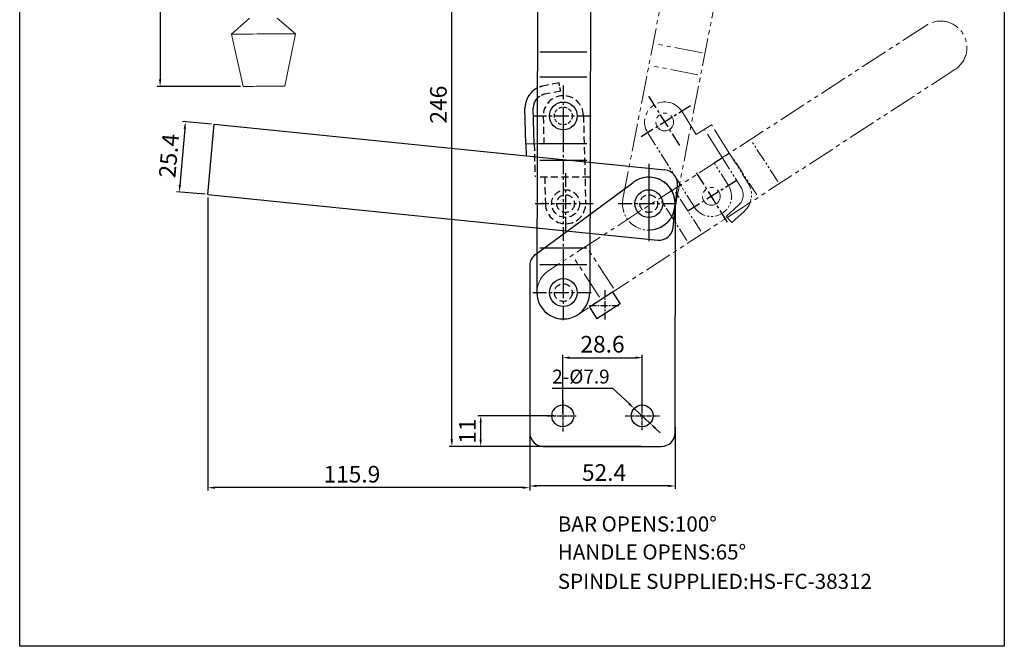
# Model space of a CAD drawing. Units: millimetres. Extents: x 2133 to 2488, y 466 to 882.
# Drawn here: x 2133 to 2488, y 466 to 691 of the extents above; entities that cross this region are included whole.
import ezdxf

# ---------------------------------------------------------------- set-up
doc = ezdxf.new("R2010")
doc.units = ezdxf.units.MM
for name, pattern in [('CENTER', [2, 1.25, -0.25, 0.25, -0.25]), ('CENTERX2', [4, 2.5, -0.5, 0.5, -0.5]), ('DASHED', [19.05, 12.7, -6.35]), ('PHANTOM', [17.5, 10, -1.5, 1.5, -1.5, 1.5, -1.5])]:
    doc.linetypes.add(name, pattern=pattern)
for name, color, linetype in [('1l', 7, 'Continuous'), ('6', 6, 'CENTERX2'), ('文字', 5, 'Continuous')]:
    doc.layers.add(name, color=color, linetype=linetype)
doc.layers.add('8L', color=2, linetype='PHANTOM', lineweight=13)
doc.styles.add('ROMANS', font='romans__.ttf', dxfattribs={"width": 0.7})
doc.styles.get("Standard").update_dxf_attribs({"font": 'arial.ttf'})
doc.styles.add('样式 1', font='仿宋_GB2312_0.ttf')
doc.dimstyles.new('ISO-25', dxfattribs={"dimtxt": 2.5, "dimasz": 2.5, "dimexe": 1, "dimexo": 1, "dimgap": 1, "dimtad": 1, "dimtoh": 1, "dimdsep": 46, "dimtxsty": 'Standard', "dimcen": 2.5, "dimclrd": 1, "dimclre": 1, "dimclrt": 3, "dimadec": 0, "dimazin": 0, "dimtfac": 1, "dimtmove": 0, "dimatfit": 3, "dimfxl": 0, "dimarcsym": 0})

# ---------------------------------------------------------------- blocks, each defined once
blk = doc.blocks.new('*D1')
at = {"color": 1, "lineweight": -2}
for p, q in [((2316.97, 565.37), (2316.97, 522.49)), ((2369.37, 544.69), (2369.37, 522.49)), ((2366.87, 523.49), (2319.47, 523.49))]:
    blk.add_line(p, q, dxfattribs=at)
at = {"color": 1}
for points in [[(2319.47, 523.91), (2319.47, 523.08), (2316.97, 523.49)], [(2366.87, 523.91), (2366.87, 523.08), (2369.37, 523.49)]]:
    blk.add_solid(points, dxfattribs=at)
at = {"layer": 'Defpoints', "color": 0}
for p in [(2316.97, 566.37), (2369.37, 545.69), (2316.97, 523.49)]:
    blk.add_point(p, dxfattribs=at)
at = {"color": 3, "insert": (2343.74, 527.56), "char_height": 6, "attachment_point": 5}
blk.add_mtext('52.4', dxfattribs=at)
blk = doc.blocks.new('*D2')
at = {"color": 1, "lineweight": -2}
for p, q in [((2201.07, 627.42), (2201.07, 521.89)), ((2316.97, 565.37), (2316.97, 521.89)), ((2314.47, 522.89), (2203.57, 522.89))]:
    blk.add_line(p, q, dxfattribs=at)
at = {"color": 1}
for points in [[(2203.57, 523.31), (2203.57, 522.47), (2201.07, 522.89)], [(2314.47, 523.31), (2314.47, 522.47), (2316.97, 522.89)]]:
    blk.add_solid(points, dxfattribs=at)
at = {"layer": 'Defpoints', "color": 0}
for p in [(2201.07, 628.42), (2316.97, 566.37), (2201.07, 522.89)]:
    blk.add_point(p, dxfattribs=at)
at = {"color": 3, "insert": (2252.91, 526.96), "char_height": 6, "attachment_point": 5}
blk.add_mtext('115.9', dxfattribs=at)
blk = doc.blocks.new('*D3')
at = {"color": 1, "lineweight": -2}
for p, q in [((2202.29, 653.81), (2191.93, 654.72)), ((2192.71, 652.14), (2190.94, 631.82)), ((2200.08, 628.51), (2189.72, 629.41))]:
    blk.add_line(p, q, dxfattribs=at)
at = {"color": 1}
for points in [[(2192.3, 652.18), (2193.13, 652.1), (2192.93, 654.63)], [(2190.52, 631.85), (2191.35, 631.78), (2190.72, 629.33)]]:
    blk.add_solid(points, dxfattribs=at)
at = {"layer": 'Defpoints', "color": 0}
for p in [(2203.29, 653.72), (2190.72, 629.33), (2201.07, 628.42)]:
    blk.add_point(p, dxfattribs=at)
at = {"color": 3, "insert": (2187.78, 642.33), "char_height": 6, "attachment_point": 5, "rotation": 85}
blk.add_mtext('25.4', dxfattribs=at)
blk = doc.blocks.new('*D6')
at = {"color": 1, "lineweight": -2}
for p, q in [((2328.48, 787.63), (2287.92, 787.63)), ((2288.92, 540.24), (2288.92, 785.13)), ((2328.48, 537.74), (2287.92, 537.74))]:
    blk.add_line(p, q, dxfattribs=at)
at = {"color": 1}
for points in [[(2288.5, 785.13), (2289.33, 785.13), (2288.92, 787.63)], [(2288.5, 540.24), (2289.33, 540.24), (2288.92, 537.74)]]:
    blk.add_solid(points, dxfattribs=at)
at = {"layer": 'Defpoints', "color": 0}
for p in [(2288.92, 787.63), (2329.48, 787.63), (2329.48, 537.74)]:
    blk.add_point(p, dxfattribs=at)
at = {"color": 3, "insert": (2284.85, 660.81), "char_height": 6, "attachment_point": 5, "rotation": 90}
blk.add_mtext('246', dxfattribs=at)
blk = doc.blocks.new('*D12')
at = {"color": 1, "lineweight": -2}
for p, q in [((2325.74, 548.74), (2298.3, 548.74)), ((2299.3, 540.24), (2299.3, 546.24)), ((2357.1, 537.74), (2298.3, 537.74))]:
    blk.add_line(p, q, dxfattribs=at)
at = {"color": 1}
for points in [[(2298.89, 546.24), (2299.72, 546.24), (2299.3, 548.74)], [(2298.89, 540.24), (2299.72, 540.24), (2299.3, 537.74)]]:
    blk.add_solid(points, dxfattribs=at)
at = {"layer": 'Defpoints', "color": 0}
for p in [(2299.3, 548.74), (2326.74, 548.74), (2358.1, 537.74)]:
    blk.add_point(p, dxfattribs=at)
at = {"color": 3, "insert": (2295.29, 543.24), "char_height": 6, "attachment_point": 5, "rotation": 90}
blk.add_mtext('11', dxfattribs=at)
blk = doc.blocks.new('*D13')
at = {"color": 1, "lineweight": -2}
for p, q in [((2325.1, 558.74), (2346.73, 558.74)), ((2346.73, 558.74), (2352.75, 553.14)), ((2360.36, 546.05), (2354.58, 551.43)), ((2362.19, 544.35), (2364.02, 542.64))]:
    blk.add_line(p, q, dxfattribs=at)
at = {"color": 1}
for points in [[(2353.04, 553.44), (2352.47, 552.83), (2354.58, 551.43)], [(2362.48, 544.65), (2361.91, 544.04), (2360.36, 546.05)]]:
    blk.add_solid(points, dxfattribs=at)
at = {"layer": 'Defpoints', "color": 0}
for p in [(2354.58, 551.43), (2360.36, 546.05)]:
    blk.add_point(p, dxfattribs=at)
at = {"color": 3, "insert": (2335.42, 562.24), "char_height": 5, "attachment_point": 5, "style": '样式 1'}
blk.add_mtext('2-%%c7.9', dxfattribs=at)
blk = doc.blocks.new('*D14')
at = {"color": 1, "lineweight": -2}
for p, q in [((2328.87, 549.74), (2328.87, 570.69)), ((2331.37, 569.69), (2355.01, 569.69)), ((2357.51, 549.74), (2357.51, 570.69))]:
    blk.add_line(p, q, dxfattribs=at)
at = {"color": 1}
for points in [[(2331.37, 570.11), (2331.37, 569.27), (2328.87, 569.69)], [(2355.01, 570.11), (2355.01, 569.27), (2357.51, 569.69)]]:
    blk.add_solid(points, dxfattribs=at)
at = {"layer": 'Defpoints', "color": 0}
for p in [(2357.51, 569.69), (2328.87, 548.74), (2357.51, 548.74)]:
    blk.add_point(p, dxfattribs=at)
at = {"color": 3, "insert": (2343.19, 573.75), "char_height": 6, "attachment_point": 5}
blk.add_mtext('28.6', dxfattribs=at)
blk = doc.blocks.new('*D15')
at = {"color": 1, "lineweight": -2}
for p, q in [((2215.22, 758.97), (2182.82, 758.97)), ((2183.82, 756.47), (2183.82, 669.87)), ((2212.83, 667.37), (2182.82, 667.37))]:
    blk.add_line(p, q, dxfattribs=at)
at = {"color": 1}
for points in [[(2183.41, 756.47), (2184.24, 756.47), (2183.82, 758.97)], [(2183.41, 669.87), (2184.24, 669.87), (2183.82, 667.37)]]:
    blk.add_solid(points, dxfattribs=at)
at = {"layer": 'Defpoints', "color": 0}
for p in [(2216.22, 758.97), (2183.82, 667.37), (2213.83, 667.37)]:
    blk.add_point(p, dxfattribs=at)
at = {"color": 3, "insert": (2179.76, 713.17), "char_height": 6, "attachment_point": 5, "rotation": 90}
blk.add_mtext('91', dxfattribs=at)

msp = doc.modelspace()

# ---------------------------------------------------------------- linework, layer by layer
at = {"linetype": 'ByBlock'}
for p, q in [((2319.985, 774.371), (2319.572, 593.141)), ((2338.985, 774.371), (2338.572, 593.141)), ((2337.572, 679.741), (2320.572, 679.741)), ((2337.572, 670.741), (2320.572, 670.741)), ((2337.572, 646.741), (2320.572, 646.741)), ((2337.572, 640.741), (2320.572, 640.741)), ((2337.572, 609.141), (2320.572, 609.141)), ((2337.572, 603.141), (2320.572, 603.141))]:
    msp.add_line(p, q, dxfattribs=at)
at = {"color": 7, "linetype": 'Continuous', "lineweight": 15}
for p, q in [((2216.039, 691.883), (2209.576, 686.178)), ((2232.587, 686.353), (2226.039, 691.959)), ((2209.576, 686.178), (2213.725, 667.365)), ((2228.725, 667.479), (2232.587, 686.353))]:
    msp.add_line(p, q, dxfattribs=at)
for p, q in [((2315.577, 646.669), (2315.256, 659.414)), ((2318.576, 646.744), (2318.255, 659.49)), ((2201.072, 628.421), (2203.285, 653.724)), ((2203.285, 653.724), (2365.68, 637.283)), ((2315.577, 646.669), (2319.572, 646.769)), ((2315.577, 646.669), (2315.686, 642.345)), ((2319.017, 606.859), (2354.235, 632.818)), ((2368.603, 616.514), (2370.151, 631.805)), ((2201.072, 628.421), (2363.126, 612.043)), ((2321.572, 625.471), (2321.572, 625.171)), ((2369.372, 625.171), (2369.372, 584.871)), ((2316.984, 602.836), (2316.972, 542.744)), ((2346.845, 593.313), (2338.459, 587.867)), ((2346.845, 593.313), (2349.568, 589.12)), ((2349.568, 589.12), (2341.182, 583.673)), ((2338.459, 587.867), (2341.182, 583.673)), ((2369.372, 542.743), (2369.372, 584.871)), ((2321.972, 537.743), (2364.372, 537.743))]:
    msp.add_line(p, q)
at = {"color": 2}
msp.add_line((2387.792, 620.575), (2389.804, 618.35), dxfattribs=at)
at = {"color": 6, "linetype": 'CENTER'}
for p, q in [((2328.873, 554.377), (2328.873, 543.079)), ((2357.473, 543.532), (2357.473, 554.065)), ((2323.304, 548.743), (2333.755, 548.743)), ((2351.314, 548.743), (2363.696, 548.743))]:
    msp.add_line(p, q, dxfattribs=at)
at = {"color": 0}
msp.add_lwpolyline([(2133.24, 881.878), (2487.932, 881.878), (2487.932, 465.769), (2133.24, 465.769)], close=True, dxfattribs=at)
at = {"color": 7, "linetype": 'Continuous', "lineweight": 15, "flags": 128}
for points in [[(2209.576, 686.178), (2209.684, 686.179), (2210.003, 686.182), (2210.529, 686.186), (2211.251, 686.191), (2212.157, 686.198), (2213.229, 686.206), (2214.447, 686.215), (2215.789, 686.226), (2217.229, 686.237), (2218.741, 686.248), (2220.297, 686.26), (2221.867, 686.272), (2223.423, 686.284), (2224.935, 686.295), (2226.375, 686.306), (2227.717, 686.316), (2228.935, 686.326), (2230.006, 686.334), (2230.912, 686.341), (2231.634, 686.346), (2232.16, 686.35), (2232.48, 686.352), (2232.587, 686.353)], [(2213.725, 667.365), (2213.833, 667.365), (2214.154, 667.368), (2214.678, 667.372), (2215.39, 667.377), (2216.27, 667.384), (2217.293, 667.392), (2218.429, 667.4), (2219.645, 667.41), (2220.907, 667.419), (2222.178, 667.429), (2223.421, 667.438), (2224.601, 667.447), (2225.685, 667.456), (2226.639, 667.463), (2227.439, 667.469), (2228.059, 667.474), (2228.483, 667.477), (2228.698, 667.478), (2228.725, 667.479)]]:
    msp.add_lwpolyline(points, dxfattribs=at)
for centre, radius in [((2329.072, 656.741), 5), ((2359.872, 625.171), 5), ((2329.072, 593.141), 5), ((2328.873, 548.743), 3.95), ((2357.473, 548.743), 3.95)]:
    msp.add_circle(centre, radius)
for centre, radius, start, end in [((2323.254, 659.616), 8, 117.40578, 181.44), ((2323.254, 659.616), 5, 137.43098, 181.44), ((2365.176, 632.308), 5, 354.21887, 84.21887), ((2359.872, 625.171), 9.5, 0, 126.39391), ((2359.872, 625.171), 9.5, 270, 90), ((2363.628, 617.018), 5, 264.22916, 354.21887), ((2321.984, 602.834), 5, 126.39391, 179.98185), ((2321.972, 542.743), 5, 179.98942, 270), ((2364.372, 542.743), 5, 270, 0)]:
    msp.add_arc(centre, radius, start, end)
at = {"linetype": 'ByBlock'}
msp.add_arc((2329.072, 593.141), 9.5, 179.99999, 0.00001, dxfattribs=at)
at = {"layer": '1l', "color": 5, "linetype": 'DASHED', "ltscale": 0.2}
for p, q in [((2327.531, 668.643), (2321.667, 667.457)), ((2328.126, 665.703), (2322.262, 664.516)), ((2321.83, 656.579), (2322.075, 646.832)), ((2336.325, 656.943), (2337.119, 625.353)), ((2318.576, 646.744), (2318.877, 634.748)), ((2338.572, 634.671), (2319.572, 634.671)), ((2322.376, 634.836), (2322.624, 624.989))]:
    msp.add_line(p, q, dxfattribs=at)
for centre, radius in [((2329.872, 625.171), 5), ((2329.872, 625.171), 3.2), ((2359.872, 625.171), 3.2), ((2329.072, 593.141), 3.2)]:
    msp.add_circle(centre, radius, dxfattribs=at)
for centre, start, end in [((2329.077, 656.761), 1.44, 181.44), ((2329.872, 625.171), 181.44, 1.44)]:
    msp.add_arc(centre, 7.25, start, end, dxfattribs=at)
at = {"layer": '6', "color": 6, "ltscale": 2}
for p, q in [((2329.072, 667.741), (2329.072, 645.741)), ((2318.072, 656.741), (2340.072, 656.741))]:
    msp.add_line(p, q, dxfattribs=at)
at = {"layer": '6', "ltscale": 2}
for p, q in [((2359.761, 663.86), (2371.458, 645.227)), ((2374.926, 660.392), (2356.294, 648.695)), ((2329.072, 656.741), (2329.072, 593.141)), ((2359.872, 639.475), (2359.872, 611.67)), ((2329.872, 636.171), (2329.872, 614.171)), ((2359.872, 636.171), (2359.872, 614.171)), ((2388.259, 618.464), (2376.563, 637.096)), ((2391.727, 633.628), (2373.095, 621.932)), ((2318.872, 625.171), (2340.872, 625.171)), ((2348.872, 625.171), (2370.872, 625.171)), ((2348.872, 625.171), (2370.872, 625.171)), ((2329.072, 604.141), (2329.072, 582.141)), ((2318.072, 593.141), (2340.072, 593.141))]:
    msp.add_line(p, q, dxfattribs=at)
at = {"layer": '6'}
for p, q in [((2344.014, 593.993), (2344.014, 582.993)), ((2338.514, 588.493), (2349.514, 588.493))]:
    msp.add_line(p, q, dxfattribs=at)
at = {"layer": '8L'}
for p, q in [((2350.56, 626.907), (2378.399, 770.127)), ((2369.211, 623.282), (2397.05, 766.501)), ((2459.787, 689.356), (2323.897, 601.108)), ((2379.106, 679.426), (2362.418, 682.669)), ((2377.579, 671.573), (2360.891, 674.816)), ((2470.135, 673.421), (2334.246, 585.174)), ((2376.987, 650.056), (2371.75, 658.398)), ((2382.492, 653.512), (2376.987, 650.056)), ((2388.873, 643.348), (2382.492, 653.512)), ((2386.332, 641.753), (2379.952, 651.917)), ((2388.873, 643.348), (2383.367, 639.892)), ((2387.792, 620.575), (2392.229, 624.588)), ((2389.804, 618.35), (2394.241, 622.362)), ((2347.12, 594.726), (2337.861, 608.984)), ((2342.088, 591.459), (2332.829, 605.716))]:
    msp.add_line(p, q, dxfattribs=at)
at = {"layer": '8L', "ltscale": 0.5}
for p, q in [((2376.271, 623.925), (2359.47, 650.689)), ((2406.33, 633.178), (2397.071, 647.435)), ((2388.873, 643.348), (2395.652, 632.55)), ((2398.782, 628.276), (2389.523, 642.534)), ((2388.551, 631.635), (2383.367, 639.892)), ((2386.332, 641.753), (2393.111, 630.955)), ((2378.654, 615.205), (2369.395, 629.462)), ((2373.622, 611.937), (2364.363, 626.194))]:
    msp.add_line(p, q, dxfattribs=at)
at = {"layer": '8L'}
for centre in [(2365.61, 654.543), (2382.411, 627.78)]:
    msp.add_circle(centre, 3.2, dxfattribs=at)
for centre, radius, start, end in [((2464.961, 681.389), 9.5, 303, 123), ((2365.61, 654.543), 7.25, 32.119, 212.119), ((2388.876, 628.296), 5, 312.119, 32.119), ((2329.072, 593.141), 9.5, 122.99999, 303.00001)]:
    msp.add_arc(centre, radius, start, end, dxfattribs=at)
at = {"layer": '8L', "ltscale": 0.5}
for centre, radius, start, end in [((2382.411, 627.78), 7.25, 212.119, 32.119), ((2388.876, 628.296), 8, 312.119, 32.119), ((2359.886, 625.095), 9.5, 169, 349)]:
    msp.add_arc(centre, radius, start, end, dxfattribs=at)
at = {"layer": '文字', "color": 5, "linetype": 'DASHED', "ltscale": 0.1}
for p, q in [((2328.126, 665.703), (2327.531, 668.643)), ((2319.572, 646.769), (2322.075, 646.832))]:
    msp.add_line(p, q, dxfattribs=at)
msp.add_circle((2329.072, 656.741), 3.2, dxfattribs=at)
for radius, end in [(8, 117.40578), (5, 137.43098)]:
    msp.add_arc((2323.254, 659.616), radius, 101.44, end, dxfattribs=at)

# ---------------------------------------------------------------- texts
at = {"char_height": 5.44, "attachment_point": 1, "style": 'ROMANS'}
for s, insert, width in [('BAR OPENS:100%%D', (2327.086, 512.529), 98.74528), ('HANDLE OPENS:65%%D', (2327.086, 502.453), 96.27356), ('SPINDLE SUPPLIED:HS-FC-38312', (2327.086, 491.879), 114.83583)]:
    msp.add_mtext(s, dxfattribs=dict(at, insert=insert, width=width))

# ---------------------------------------------------------------- dimensions: what is measured, and where the dimension line sits
dim = msp.add_linear_dim(base=(2288.918, 787.633), p1=(2329.485, 537.743), p2=(2329.485, 787.633), angle=90, text='246', dimstyle='ISO-25', override={"dimtxt": 6})
dim.commit()
dim.dimension.update_dxf_attribs({"geometry": '*D6', "text_midpoint": (2288.918, 660.807), "dimtype": 128})
dim = msp.add_linear_dim(base=(2183.824, 667.365), p1=(2216.223, 758.966), p2=(2213.833, 667.365), angle=90, text='91', dimstyle='ISO-25', override={"dimtxt": 6})
dim.commit()
dim.dimension.update_dxf_attribs({"geometry": '*D15', "text_midpoint": (2179.76, 713.166)})
dim = msp.add_aligned_dim(p1=(2203.285, 653.724), p2=(2201.072, 628.421), distance=-10.394, dimstyle='ISO-25', override={"dimtxt": 6})
dim.commit()
dim.dimension.update_dxf_attribs({"geometry": '*D3', "text_midpoint": (2187.776, 642.333)})
for base, p1, p2, picture, middle in [((2201.072, 522.892), (2316.972, 566.371), (2201.072, 628.421), '*D2', (2252.913, 522.892)), ((2316.972, 523.493), (2369.372, 545.688), (2316.972, 566.371), '*D1', (2343.737, 523.493))]:
    dim = msp.add_linear_dim(base=base, p1=p1, p2=p2, dimstyle='ISO-25', override={"dimtxt": 6})
    dim.commit()
    dim.dimension.update_dxf_attribs({"geometry": picture, "text_midpoint": middle, "dimtype": 128})
dim = msp.add_linear_dim(base=(2357.505, 569.691), p1=(2328.873, 548.743), p2=(2357.505, 548.743), text='28.6', dimstyle='ISO-25', override={"dimtxt": 6})
dim.commit()
dim.dimension.update_dxf_attribs({"geometry": '*D14', "text_midpoint": (2343.189, 573.755)})
at = {"color": 0}
dim = msp.add_diameter_dim_2p(p1=(2360.363, 546.05), p2=(2354.582, 551.435), text='2-%%c7.9', dimstyle='ISO-25', override={"dimtxt": 5, "dimtxsty": '样式 1'}, dxfattribs=at)
dim.commit()
dim.dimension.update_dxf_attribs({"geometry": '*D13', "text_midpoint": (2335.417, 558.745), "dimtype": 131})
dim = msp.add_linear_dim(base=(2299.304, 548.743), p1=(2358.095, 537.743), p2=(2326.743, 548.743), angle=90, dimstyle='ISO-25', override={"dimtxt": 6})
dim.commit()
dim.dimension.update_dxf_attribs({"geometry": '*D12', "text_midpoint": (2295.292, 543.243)})

doc.saveas('drawing.dxf')
